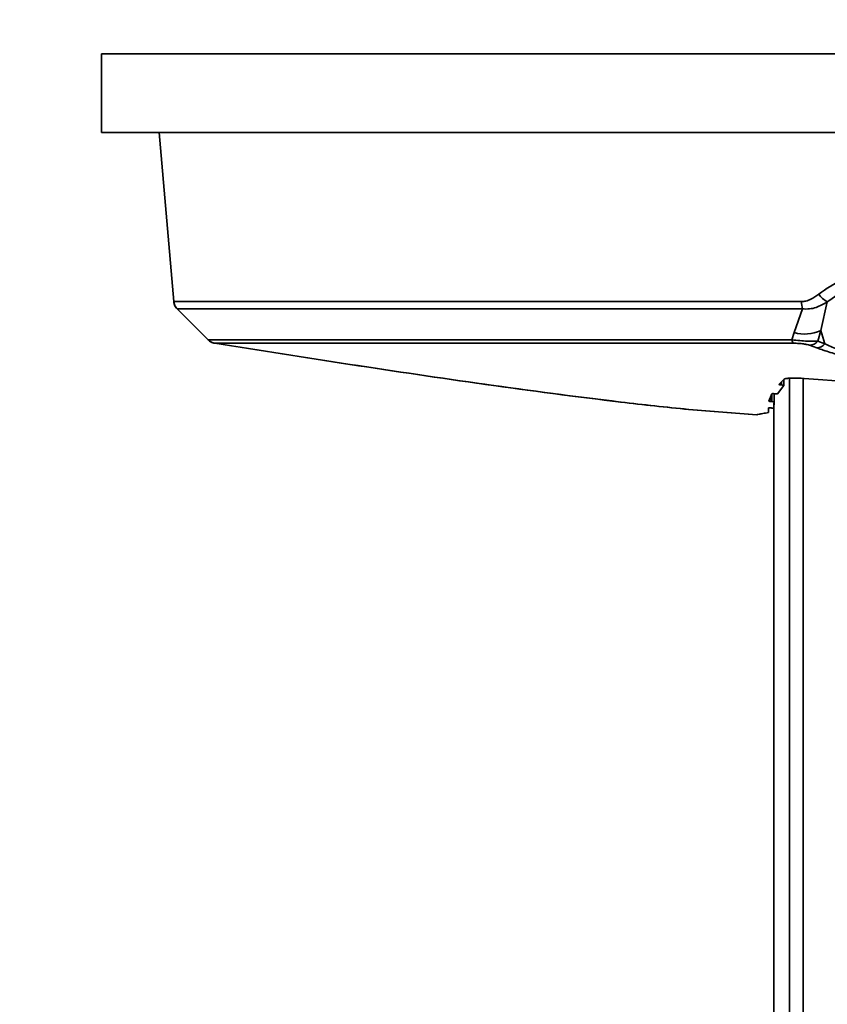
# Model space of a CAD drawing. Units: millimetres. Extents: x 10 to 410, y 10 to 268.
# Drawn here: x 228 to 234, y 205 to 212 of the extents above; entities that cross this region are included whole.
import ezdxf

# ---------------------------------------------------------------- set-up
doc = ezdxf.new("R2010")
doc.units = ezdxf.units.MM
doc.layers.add('MAATENTEKST', color=7, linetype='Continuous')
doc.styles.add('SLDTEXTSTYLE0', font='TXT', dxfattribs={"width": 0.75})
doc.dimstyles.new('SLDDIMSTYLE0', dxfattribs={"dimtxt": 2.38125, "dimasz": 2.5, "dimexe": 0, "dimexo": 0.0625, "dimgap": 0.595312, "dimtad": 1, "dimdec": 0, "dimlfac": 18, "dimrnd": 1e-09, "dimzin": 12, "dimdsep": 46, "dimtxsty": 'SLDTEXTSTYLE0', "dimsah": 1, "dimcen": 0.09, "dimadec": 0, "dimazin": 3, "dimtfac": 1, "dimtofl": 0, "dimtmove": 0, "dimatfit": 3, "dimfxl": 0, "dimfrac": 2, "dimtolj": 1, "dimtzin": 12, "dimarcsym": 0})

# ---------------------------------------------------------------- blocks, each defined once
blk = doc.blocks.new('_D_9')
at = {"layer": 'MAATENTEKST'}
for p, q in [((232.0318, 221.8446), (231.3075, 221.8446)), ((231.3075, 221.8446), (231.3075, 218.0611)), ((238.1878, 221.8446), (238.9121, 221.8446)), ((238.9121, 221.8446), (238.9121, 218.0611)), ((202.7019, 158.2179), (202.7019, 218.5782)), ((260.4797, 158.2179), (260.4797, 218.5782)), ((231.3075, 218.0611), (232.0318, 218.0611)), ((238.9121, 218.0611), (238.1878, 218.0611)), ((260.4797, 217.5782), (202.7019, 217.5782))]:
    blk.add_line(p, q, dxfattribs=at)
for points in [[(202.7019, 217.5782), (205.2019, 217.2682), (205.2019, 217.8882)], [(260.4797, 217.5782), (257.9797, 217.8882), (257.9797, 217.2682)]]:
    blk.add_solid(points, dxfattribs=at)
at = {"layer": 'MAATENTEKST', "char_height": 2.38125, "attachment_point": 1, "style": 'SLDTEXTSTYLE0'}
for s, insert in [('1040', (223.5453, 221.1307)), ('40.9', (232.0318, 221.1307))]:
    blk.add_mtext(s, dxfattribs=dict(at, insert=insert))

msp = doc.modelspace()

# ---------------------------------------------------------------- linework, layer by layer
at = {"color": 7, "linetype": 'Continuous', "lineweight": 35}
for p, q in [((228.5492, 211.3228), (228.5492, 210.7672)), ((235.1047, 211.3228), (228.5492, 211.3228)), ((235.1047, 210.7672), (228.5492, 210.7672)), ((228.9547, 210.7672), (229.0591, 209.5744)), ((229.0591, 209.5744), (233.489, 209.5744)), ((233.6244, 209.3708), (233.6711, 209.5719)), ((233.4954, 209.5227), (229.0832, 209.5227)), ((229.0832, 209.5227), (229.3022, 209.3037)), ((233.4367, 209.3565), (233.4954, 209.5227)), ((233.6037, 209.2945), (233.6244, 209.3708)), ((233.654, 209.2762), (233.6244, 209.3708)), ((233.4216, 209.3037), (229.3022, 209.3037)), ((233.4216, 209.3037), (233.4367, 209.3565)), ((233.654, 209.2762), (233.6037, 209.2945)), ((233.4349, 209.2804), (229.348, 209.2804)), ((233.5969, 209.2474), (233.5465, 209.2658)), ((233.3295, 208.9897), (233.3662, 209.0261)), ((233.3648, 208.983), (233.3648, 209.0247)), ((233.4873, 209.033), (233.5079, 209.0316)), ((233.5079, 209.0316), (233.948, 208.9999)), ((233.3202, 208.9243), (233.3647, 208.9828)), ((233.3461, 208.9863), (233.3481, 208.9862)), ((233.2575, 208.872), (233.2792, 208.9237)), ((233.2958, 208.866), (233.2958, 208.9243)), ((233.3035, 208.9238), (233.2959, 208.9243)), ((233.2572, 208.7914), (233.2572, 208.8242)), ((233.2572, 208.7914), (233.2572, 208.8237)), ((233.2802, 208.8231), (233.2738, 208.8236)), ((233.2742, 208.8692), (233.2791, 208.8688)), ((233.2936, 208.8563), (233.2936, 155.3913)), ((233.2962, 208.8467), (233.2958, 208.866))]:
    msp.add_line(p, q, dxfattribs=at)
at = {"color": 8, "linetype": 'Continuous', "lineweight": 35}
for p, q in [((233.4047, 155.3913), (233.4047, 209.0334)), ((233.5014, 209.032), (233.5014, 155.3913)), ((233.3461, 209.0061), (233.3461, 208.9863)), ((233.3481, 209.0081), (233.3481, 208.9862)), ((233.2742, 208.9117), (233.2742, 208.8692)), ((233.2791, 208.9234), (233.2791, 208.8688))]:
    msp.add_line(p, q, dxfattribs=at)
at = {"color": 7, "linetype": 'Continuous', "lineweight": 35}
for centre, radius, start, end in [((233.718, 209.5767), 0.229, 180.57596, 193.63141), ((233.78, 209.7513), 0.2099, 216.13069, 238.72767), ((233.5123, 209.6028), 0.2577, 252.93665, 295.77409), ((233.4607, 209.3105), 0.0397, 189.84466, 229.41765), ((233.5428, 209.3445), 0.0788, 272.71152, 320.64773), ((233.5931, 209.3261), 0.0787, 272.74557, 320.66639)]:
    msp.add_arc(centre, radius, start, end, dxfattribs=at)
for points, knots in [([(233.6105, 209.6276), (233.6633, 209.6647), (233.7687, 209.739), (233.8983, 209.7521), (233.963, 209.7587)], [0, 0, 0, 0, 0.50062, 1, 1, 1, 1]), ([(233.6711, 209.5719), (233.7156, 209.6046), (233.7822, 209.6535), (233.8888, 209.6859), (233.9442, 209.6893), (233.9718, 209.691)], [0, 0, 0, 0, 0.50279, 0.752143, 1, 1, 1, 1]), ([(229.0832, 209.5227), (229.0771, 209.53), (229.0644, 209.545), (229.0609, 209.5644), (229.0591, 209.5744)], [0, 0, 0, 0, 0.483416, 1, 1, 1, 1]), ([(229.0591, 209.5744), (229.0607, 209.565), (229.0641, 209.5457), (229.0767, 209.5305), (229.0832, 209.5227)], [0, 0, 0, 0, 0.4834158, 1, 1, 1, 1]), ([(233.489, 209.5744), (233.4996, 209.5753), (233.5221, 209.5772), (233.5644, 209.5938), (233.5923, 209.6142), (233.6105, 209.6276)], [0, 0, 0, 0, 0.235849, 0.501176, 1, 1, 1, 1]), ([(233.6711, 209.5719), (233.6452, 209.5574), (233.6054, 209.535), (233.5444, 209.5209), (233.512, 209.5221), (233.4954, 209.5227)], [0, 0, 0, 0, 0.475754, 0.730666, 1, 1, 1, 1]), ([(229.348, 209.2804), (229.3388, 209.2827), (229.3217, 209.2869), (229.3083, 209.2984), (229.3022, 209.3037)], [0, 0, 0, 0, 0.5372252, 1, 1, 1, 1]), ([(229.3022, 209.3037), (229.3094, 209.2976), (229.3229, 209.2863), (229.3401, 209.2822), (229.348, 209.2804)], [0, 0, 0, 0, 0.537225, 1, 1, 1, 1]), ([(233.6037, 209.2945), (233.5939, 209.2944), (233.5734, 209.2941), (233.5303, 209.2954), (233.4773, 209.2985), (233.4401, 209.302), (233.4216, 209.3037)], [0, 0, 0, 0, 0.2301327, 0.4771867, 0.7394522, 1, 1, 1, 1]), ([(233.1738, 208.7755), (233.0139, 208.787), (232.6938, 208.8101), (232.0553, 208.8824), (230.9385, 209.0297), (229.9844, 209.1801), (229.348, 209.2804)], [0, 0, 0, 0, 0.124633, 0.249407, 0.499307, 1, 1, 1, 1]), ([(229.348, 209.2804), (229.9831, 209.1803), (230.9361, 209.0301), (232.0521, 208.8828), (232.6919, 208.8102), (233.0132, 208.7871), (233.1738, 208.7755)], [0, 0, 0, 0, 0.499686, 0.749702, 0.874807, 1, 1, 1, 1]), ([(233.5465, 209.2658), (233.541, 209.2676), (233.53, 209.2712), (233.5084, 209.2753), (233.4874, 209.2779), (233.4701, 209.2793), (233.4522, 209.2802), (233.4407, 209.2803), (233.4349, 209.2804)], [0, 0, 0, 0, 0.24898, 0.49827, 0.623571, 0.748943, 0.874003, 1, 1, 1, 1]), ([(234.1474, 209.1435), (234.1299, 209.1437), (234.0948, 209.1442), (234.0259, 209.1488), (233.949, 209.1578), (233.8715, 209.1711), (233.7822, 209.1902), (233.6882, 209.2157), (233.6273, 209.2368), (233.5969, 209.2474)], [0, 0, 0, 0, 0.06342, 0.126491, 0.251553, 0.377422, 0.502863, 0.751086, 1, 1, 1, 1]), ([(234.1428, 209.151), (234.1275, 209.1512), (234.0967, 209.1517), (234.0357, 209.1572), (233.9681, 209.1682), (233.9001, 209.1841), (233.8205, 209.2072), (233.7363, 209.238), (233.6815, 209.2634), (233.654, 209.2762)], [0, 0, 0, 0, 0.058147, 0.116944, 0.237423, 0.362454, 0.489156, 0.743109, 1, 1, 1, 1]), ([(233.3662, 209.0261), (233.3693, 209.0276), (233.3756, 209.0308), (233.4013, 209.0337), (233.4356, 209.0347), (233.4663, 209.0341), (233.4836, 209.0332), (233.4873, 209.033)], [0, 0, 0, 0, 0.234979, 0.470027, 0.703449, 0.935395, 1, 1, 1, 1]), ([(233.3461, 208.9863), (233.3442, 208.9864), (233.3405, 208.9867), (233.3355, 208.9874), (233.3317, 208.9882), (233.3295, 208.989), (233.3295, 208.9894), (233.3295, 208.9897)], [0, 0, 0, 0, 0.200134, 0.40021, 0.601686, 0.80461, 1, 1, 1, 1]), ([(233.3481, 208.9862), (233.35, 208.986), (233.3537, 208.9857), (233.3587, 208.9851), (233.3625, 208.9843), (233.3648, 208.9835), (233.3647, 208.983), (233.3647, 208.9828)], [0, 0, 0, 0, 0.200454, 0.400852, 0.602632, 0.805849, 1, 1, 1, 1]), ([(233.2792, 208.9237), (233.2795, 208.9239), (233.2801, 208.9243), (233.2833, 208.9246), (233.2877, 208.9247), (233.2922, 208.9245), (233.295, 208.9244), (233.2959, 208.9243)], [0, 0, 0, 0, 0.223529, 0.4471115, 0.6694437, 0.8908168, 1, 1, 1, 1]), ([(233.3202, 208.9243), (233.3199, 208.9241), (233.3193, 208.9238), (233.3161, 208.9235), (233.3116, 208.9234), (233.3072, 208.9235), (233.3044, 208.9237), (233.3035, 208.9238)], [0, 0, 0, 0, 0.22395, 0.447954, 0.67068, 0.892412, 1, 1, 1, 1]), ([(233.2572, 208.8237), (233.2574, 208.8238), (233.2577, 208.824), (233.2606, 208.8242), (233.2648, 208.8241), (233.2695, 208.8239), (233.2726, 208.8237), (233.2738, 208.8236)], [0, 0, 0, 0, 0.214163, 0.428353, 0.641966, 0.855392, 1, 1, 1, 1]), ([(233.2742, 208.8692), (233.2723, 208.8693), (233.2686, 208.8696), (233.2636, 208.8703), (233.2598, 208.871), (233.2577, 208.8716), (233.2576, 208.8719), (233.2575, 208.872)], [0, 0, 0, 0, 0.212034, 0.424026, 0.636985, 0.850601, 1, 1, 1, 1]), ([(233.2791, 208.8688), (233.281, 208.8686), (233.2847, 208.8683), (233.2897, 208.8677), (233.2935, 208.867), (233.2955, 208.8664), (233.2957, 208.8661), (233.2958, 208.866)], [0, 0, 0, 0, 0.2123944, 0.4247482, 0.6380498, 0.8519872, 1, 1, 1, 1]), ([(233.2936, 208.8226), (233.2935, 208.8226), (233.2926, 208.8226), (233.2894, 208.8226), (233.2848, 208.8228), (233.2816, 208.823), (233.2802, 208.8231)], [0, 0, 0, 0, 0.022021, 0.378706, 0.734953, 1, 1, 1, 1]), ([(233.1738, 208.7755), (233.1764, 208.7762), (233.1803, 208.7772), (233.2119, 208.784), (233.2421, 208.7889), (233.2572, 208.7914)], [0, 0, 0, 0, 0.507572, 0.753373, 1, 1, 1, 1])]:
    msp.add_open_spline(points, degree=3, knots=knots, dxfattribs=at)

# ---------------------------------------------------------------- dimensions: what is measured, and where the dimension line sits
at = {"layer": 'MAATENTEKST'}
dim = msp.add_linear_dim(base=(202.7019, 217.5782), p1=(260.4797, 157.2179), p2=(202.7019, 157.2179), dimstyle='SLDDIMSTYLE0', dxfattribs=at)
dim.commit()
dim.dimension.update_dxf_attribs({"geometry": '_D_9', "text_midpoint": (231.5908, 217.5782), "dimtype": 160})

doc.saveas('drawing.dxf')
